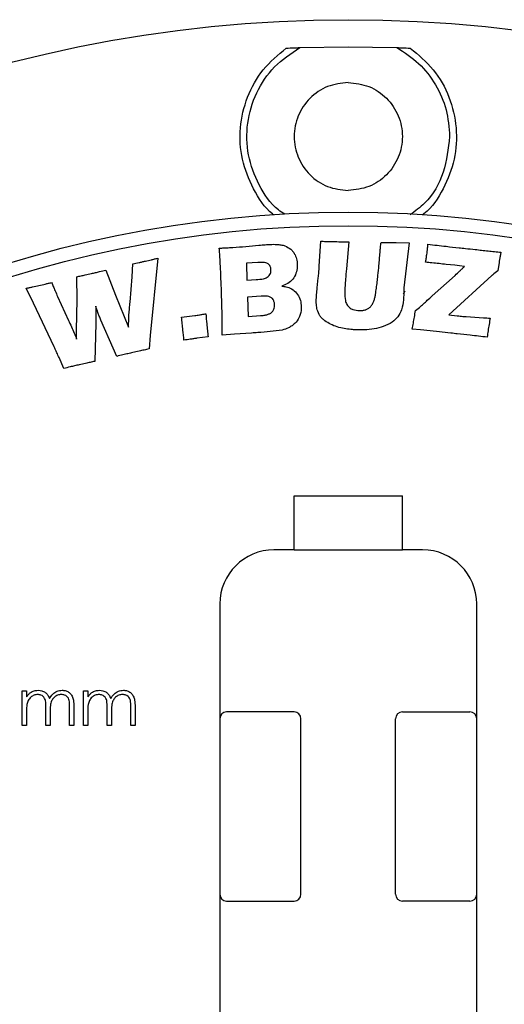
# Model space of a CAD drawing. Units: millimetres. Extents: x 5 to 292, y 5 to 415.
# Drawn here: x 209 to 227, y 129 to 166 of the extents above; entities that cross this region are included whole.
import ezdxf

# ---------------------------------------------------------------- set-up
doc = ezdxf.new("R2010")
doc.units = ezdxf.units.MM

msp = doc.modelspace()

# ---------------------------------------------------------------- linework, layer by layer
at = {"color": 7, "linetype": 'Continuous', "lineweight": 25}
for p, q in [((219.5381, 164.837), (221.3344, 164.8702)), ((221.3344, 164.8702), (223.1306, 164.837)), ((220.2627, 156.7458), (220.3247, 157.6696)), ((221.3523, 157.6501), (221.2638, 156.6511)), ((223.108, 157.6167), (223.5817, 157.6076)), ((223.5817, 157.6076), (223.395, 155.9488)), ((213.3401, 156.3567), (213.3693, 156.8304)), ((214.2848, 157.0394), (214.0033, 154.1788)), ((217.9954, 156.8817), (217.5649, 156.8531)), ((217.5649, 156.8531), (217.5865, 156.2275)), ((225.2728, 156.7775), (224.9551, 156.8117)), ((225.4533, 156.7559), (225.2728, 156.7775)), ((225.633, 156.7343), (225.4533, 156.7559)), ((226.9115, 156.8841), (226.8641, 156.5762)), ((212.3675, 156.6012), (212.729, 155.6704)), ((224.4375, 155.6433), (225.2861, 156.4041)), ((226.6495, 156.3999), (225.0541, 154.9473)), ((226.8641, 156.5762), (226.7199, 156.4619)), ((211.305, 155.4983), (211.2973, 156.356)), ((213.262, 155.4147), (213.3401, 156.3567)), ((217.5865, 156.2275), (217.923, 156.2497)), ((220.1874, 155.9404), (220.2271, 156.3139)), ((209.6921, 155.382), (209.4246, 155.9275)), ((212.729, 155.6704), (213.2028, 154.4888)), ((218.1118, 155.636), (217.6081, 155.6025)), ((223.3722, 155.722), (223.4437, 155.829)), ((210.4564, 153.7594), (209.6921, 155.382)), ((210.5846, 155.6182), (210.988, 154.7403)), ((211.2862, 154.3822), (211.305, 155.4983)), ((217.6081, 155.6025), (217.6325, 154.887)), ((211.994, 155.2614), (211.9996, 154.8894)), ((215.1675, 154.8557), (215.6565, 154.9184)), ((217.6325, 154.887), (218.0881, 154.9177)), ((223.816, 155.1006), (223.9651, 155.2218)), ((225.0541, 154.9473), (225.3683, 154.9104)), ((211.9968, 154.6365), (211.9578, 153.2222)), ((212.6413, 153.7085), (212.1814, 154.7508)), ((213.2028, 154.4888), (213.2153, 154.8455)), ((225.6943, 154.8776), (226.3311, 154.833)), ((211.2869, 154.0457), (211.2862, 154.3822)), ((214.0033, 154.1788), (213.9671, 153.682)), ((217.128, 154.2286), (216.6668, 154.1959)), ((217.753, 154.2683), (217.128, 154.2286)), ((224.0006, 154.3871), (223.6969, 154.4178)), ((224.5998, 154.3244), (224.0006, 154.3871)), ((225.1286, 154.2673), (224.5998, 154.3244)), ((216.1463, 154.1312), (215.7332, 154.0768)), ((212.7681, 153.4075), (212.6413, 153.7085)), ((210.811, 152.9595), (210.6369, 153.3629)), ((219.3344, 148.2452), (223.3344, 148.2452)), ((219.3344, 146.2452), (219.3344, 148.2452)), ((223.3344, 146.2452), (223.3344, 148.2452)), ((219.3344, 146.2452), (218.5844, 146.2452)), ((219.3344, 146.2452), (223.3344, 146.2452)), ((224.0844, 146.2452), (223.3344, 146.2452)), ((216.5844, 144.2452), (216.5844, 128.8819)), ((226.0844, 128.8819), (226.0844, 144.2452)), ((209.2751, 141.024), (209.4321, 141.024)), ((209.2751, 139.7452), (209.2751, 141.024)), ((209.4321, 141.024), (209.4321, 140.8018)), ((211.5411, 141.024), (211.6981, 141.024)), ((211.5411, 139.7452), (211.5411, 141.024)), ((211.6981, 141.024), (211.6981, 140.8018)), ((210.1501, 139.7452), (210.1501, 140.3955)), ((211.0251, 139.7452), (211.0251, 140.4386)), ((211.1821, 140.4379), (211.1821, 139.7452)), ((212.4161, 139.7452), (212.4161, 140.3955)), ((213.2911, 139.7452), (213.2911, 140.4386)), ((213.4481, 140.4379), (213.4481, 139.7452)), ((209.4321, 140.2833), (209.4321, 139.7452)), ((210.3071, 140.2426), (210.3071, 139.7452)), ((211.6981, 140.2833), (211.6981, 139.7452)), ((212.5731, 140.2426), (212.5731, 139.7452)), ((219.3344, 140.2452), (216.8344, 140.2452)), ((219.5844, 133.4952), (219.5844, 139.9952)), ((223.0844, 133.4952), (223.0844, 139.9952)), ((223.3344, 140.2452), (225.8344, 140.2452)), ((209.4321, 139.7452), (209.2751, 139.7452)), ((210.3071, 139.7452), (210.1501, 139.7452)), ((211.1821, 139.7452), (211.0251, 139.7452)), ((211.6981, 139.7452), (211.5411, 139.7452)), ((212.5731, 139.7452), (212.4161, 139.7452)), ((213.4481, 139.7452), (213.2911, 139.7452)), ((216.8344, 133.2452), (219.3344, 133.2452)), ((225.8344, 133.2452), (223.3344, 133.2452))]:
    msp.add_line(p, q, dxfattribs=at)
for radius in [49.625, 42.5, 42]:
    msp.add_circle((221.3344, 116.2452), radius, dxfattribs=at)
for centre, radius, start, end in [((218.5844, 144.2452), 2, 90, 180), ((224.0844, 144.2452), 2, 0, 90), ((216.8344, 139.9952), 0.25, 90, 180), ((219.3344, 139.9952), 0.25, 0, 90), ((223.3344, 139.9952), 0.25, 90, 180), ((225.8344, 139.9952), 0.25, 0, 90), ((216.8344, 133.4952), 0.25, 180, 270), ((219.3344, 133.4952), 0.25, 270, 0), ((223.3344, 133.4952), 0.25, 180, 270), ((225.8344, 133.4952), 0.25, 270, 0)]:
    msp.add_arc(centre, radius, start, end, dxfattribs=at)
at = {"color": 8, "linetype": 'Continuous', "lineweight": 25}
for points, knots in [([(218.5856, 158.6461), (218.5693, 158.6578), (218.2356, 158.8971), (217.7946, 159.6032), (217.3632, 160.6877), (217.2915, 161.8731), (217.5595, 163.0176), (218.1362, 164.0611), (218.7376, 164.564), (219.0389, 164.816)], [0, 0, 0, 0, 0.0084767, 0.1744608, 0.339329, 0.504169, 0.6691552, 0.8342351, 1, 1, 1, 1]), ([(223.6298, 164.816), (223.9303, 164.5648), (224.5304, 164.0632), (225.1086, 163.02), (225.3775, 161.8739), (225.3052, 160.6863), (224.8743, 159.6043), (224.4346, 158.8998), (224.1025, 158.661), (224.0858, 158.649)], [0, 0, 0, 0, 0.1653591, 0.3302949, 0.4963285, 0.6611981, 0.8261599, 0.9912464, 1, 1, 1, 1])]:
    msp.add_open_spline(points, degree=3, knots=knots, dxfattribs=at)
at = {"color": 7, "linetype": 'Continuous', "lineweight": 25}
for points, knots in [([(218.9859, 158.6655), (218.9051, 158.718), (218.4962, 158.984), (217.9935, 159.7445), (217.5832, 160.8476), (217.5551, 162.0439), (217.8943, 163.1791), (218.5575, 164.1797), (219.2112, 164.6179), (219.5381, 164.837)], [0, 0, 0, 0, 0.0394036, 0.199503, 0.3596024, 0.5197019, 0.6798012, 0.8399006, 1, 1, 1, 1]), ([(219.0389, 164.816), (219.1386, 164.8205), (219.2883, 164.8273), (219.449, 164.8336), (219.5134, 164.8361), (219.5352, 164.8369), (219.5372, 164.8369), (219.5381, 164.837)], [0, 0, 0, 0, 0.4983357, 0.7479753, 0.8861763, 0.9444283, 1, 1, 1, 1]), ([(223.1306, 164.837), (223.4123, 164.6538), (223.9756, 164.2873), (224.5932, 163.4793), (225.0066, 162.5502), (225.0584, 161.8802), (225.0844, 161.5452)], [0, 0, 0, 0, 0.2499999, 0.4999999, 0.7499997, 1, 1, 1, 1]), ([(223.1306, 164.837), (223.1315, 164.8369), (223.1335, 164.8369), (223.1553, 164.8361), (223.2196, 164.8336), (223.3804, 164.8273), (223.5301, 164.8205), (223.6298, 164.816)], [0, 0, 0, 0, 0.0555022, 0.1136932, 0.2517505, 0.5018723, 1, 1, 1, 1]), ([(221.3344, 163.5452), (221.0726, 163.5151), (220.5491, 163.455), (219.8833, 162.9925), (219.4385, 162.3314), (219.2823, 161.5452), (219.4385, 160.7589), (219.8833, 160.0979), (220.5491, 159.6354), (221.0726, 159.5752), (221.3344, 159.5452)], [0, 0, 0, 0, 0.1249999, 0.2499999, 0.375, 0.5000001, 0.625, 0.7500001, 0.8750001, 1, 1, 1, 1]), ([(221.3344, 163.5452), (221.5961, 163.5151), (222.1196, 163.455), (222.7854, 162.9925), (223.2302, 162.3314), (223.3864, 161.5452), (223.2302, 160.7589), (222.7854, 160.0979), (222.1196, 159.6354), (221.5961, 159.5752), (221.3344, 159.5452)], [0, 0, 0, 0, 0.1249999, 0.2499999, 0.3749999, 0.5000001, 0.6250001, 0.7500001, 0.8750001, 1, 1, 1, 1]), ([(225.0844, 161.5452), (225.0344, 161.0999), (224.9346, 160.2093), (224.3591, 159.179), (223.8084, 158.784), (223.6223, 158.6505)], [0, 0, 0, 0, 0.3983476, 0.7966957, 1, 1, 1, 1]), ([(217.0667, 157.4404), (217.2267, 157.4523), (217.5467, 157.4761), (217.9455, 157.5176), (218.1853, 157.535), (218.2651, 157.5407)], [0, 0, 0, 0, 0.4001995, 0.8004238, 1, 1, 1, 1]), ([(218.2651, 157.5407), (218.3267, 157.5447), (218.4282, 157.5512), (218.57, 157.5557), (218.65, 157.5541), (218.69, 157.5533)], [0, 0, 0, 0, 0.43559682, 0.71772022, 1, 1, 1, 1]), ([(218.69, 157.5533), (218.7419, 157.5483), (218.8446, 157.5385), (219.0251, 157.4935), (219.137, 157.4217), (219.2056, 157.3777)], [0, 0, 0, 0, 0.2833432, 0.5606908, 1, 1, 1, 1]), ([(220.3247, 157.6696), (220.3816, 157.6677), (220.4956, 157.6639), (220.6495, 157.6597), (220.7665, 157.6565), (220.8265, 157.6554), (220.8465, 157.655)], [0, 0, 0, 0, 0.3276034, 0.6551947, 0.8850638, 1, 1, 1, 1]), ([(220.8465, 157.655), (220.8908, 157.6544), (220.9794, 157.6532), (221.148, 157.6512), (221.2723, 157.6505), (221.3523, 157.6501)], [0, 0, 0, 0, 0.2627651, 0.5255301, 1, 1, 1, 1]), ([(222.5102, 157.2523), (222.5132, 157.3025), (222.5198, 157.4108), (222.5393, 157.5291), (222.5394, 157.6094), (222.55, 157.6243), (222.552, 157.6271)], [0, 0, 0, 0, 0.3963013, 0.8560011, 0.9728948, 1, 1, 1, 1]), ([(222.552, 157.6271), (222.6047, 157.626), (222.71, 157.6238), (222.8953, 157.6203), (223.028, 157.6181), (223.108, 157.6167)], [0, 0, 0, 0, 0.2841987, 0.568396, 1, 1, 1, 1]), ([(224.2689, 157.4115), (224.2702, 157.4259), (224.273, 157.4547), (224.2766, 157.5034), (224.2783, 157.5379), (224.2793, 157.5578)], [0, 0, 0, 0, 0.295534, 0.5909905, 1, 1, 1, 1]), ([(224.2793, 157.5578), (224.5045, 157.5321), (224.8887, 157.4882), (225.3525, 157.4372), (225.5911, 157.4112), (225.6706, 157.4025)], [0, 0, 0, 0, 0.4857001, 0.8285668, 1, 1, 1, 1]), ([(216.5623, 157.4139), (216.6065, 157.416), (216.6947, 157.4202), (216.863, 157.4273), (216.9869, 157.4353), (217.0667, 157.4404)], [0, 0, 0, 0, 0.262431, 0.5248628, 1, 1, 1, 1]), ([(216.5839, 157.122), (216.5818, 157.1507), (216.5775, 157.2081), (216.5709, 157.3055), (216.5655, 157.3741), (216.5623, 157.4139)], [0, 0, 0, 0, 0.29501749, 0.59004283, 1, 1, 1, 1]), ([(216.6668, 155.0131), (216.661, 155.2366), (216.6469, 155.7799), (216.6211, 156.403), (216.5976, 156.8824), (216.5885, 157.0421), (216.5839, 157.122)], [0, 0, 0, 0, 0.317735, 0.7725747, 0.8862858, 1, 1, 1, 1]), ([(219.2056, 157.3777), (219.2225, 157.3621), (219.256, 157.331), (219.3118, 157.2604), (219.344, 157.2018), (219.3651, 157.1631)], [0, 0, 0, 0, 0.2561849, 0.5090836, 1, 1, 1, 1]), ([(219.3651, 157.1631), (219.3791, 157.131), (219.4068, 157.0672), (219.4354, 156.9609), (219.4427, 156.8867), (219.4467, 156.8468)], [0, 0, 0, 0, 0.3196763, 0.6344083, 1, 1, 1, 1]), ([(222.4301, 156.4016), (222.4431, 156.5258), (222.4645, 156.7295), (222.4912, 157.0131), (222.5039, 157.1726), (222.5102, 157.2523)], [0, 0, 0, 0, 0.4382406, 0.7191213, 1, 1, 1, 1]), ([(224.1908, 156.8904), (224.1999, 156.9374), (224.2179, 157.0314), (224.2443, 157.2051), (224.2594, 157.3321), (224.2689, 157.4115)], [0, 0, 0, 0, 0.2723991, 0.5446191, 1, 1, 1, 1]), ([(225.6706, 157.4025), (225.7899, 157.3896), (225.9887, 157.3681), (226.2671, 157.3382), (226.5057, 157.3127), (226.7445, 157.2881), (226.9036, 157.2719), (226.9832, 157.2638)], [0, 0, 0, 0, 0.27266092, 0.45449607, 0.63633012, 0.81816562, 1, 1, 1, 1]), ([(226.9832, 157.2638), (226.9744, 157.2203), (226.9568, 157.1333), (226.932, 157.0068), (226.9181, 156.9236), (226.9115, 156.8841)], [0, 0, 0, 0, 0.3447447, 0.6894626, 1, 1, 1, 1]), ([(213.3693, 156.8304), (213.4446, 156.8471), (213.5589, 156.8724), (213.7122, 156.9065), (213.7902, 156.9245), (213.8291, 156.9335)], [0, 0, 0, 0, 0.4907082, 0.7453535, 1, 1, 1, 1]), ([(213.8291, 156.9335), (213.9032, 156.9502), (214.0163, 156.9757), (214.1679, 157.0124), (214.2458, 157.0304), (214.2848, 157.0394)], [0, 0, 0, 0, 0.4869486, 0.7434742, 1, 1, 1, 1]), ([(218.4762, 156.626), (218.4757, 156.6302), (218.472, 156.667), (218.4564, 156.7308), (218.4048, 156.8087), (218.3271, 156.8579), (218.1878, 156.8921), (218.0761, 156.886), (217.9954, 156.8817)], [0, 0, 0, 0, 0.0207993, 0.1788511, 0.312431, 0.4626528, 0.611747, 1, 1, 1, 1]), ([(219.4467, 156.8468), (219.4478, 156.8037), (219.4512, 156.6815), (219.411, 156.4761), (219.292, 156.258), (219.1024, 156.093), (218.9508, 156.0353), (218.8754, 156.0066)], [0, 0, 0, 0, 0.11735306, 0.33253209, 0.56087053, 0.78157577, 1, 1, 1, 1]), ([(220.2271, 156.3139), (220.2328, 156.3781), (220.242, 156.4821), (220.2543, 156.6261), (220.2599, 156.7059), (220.2627, 156.7458)], [0, 0, 0, 0, 0.4462627, 0.7231299, 1, 1, 1, 1]), ([(224.9551, 156.8117), (224.8676, 156.8212), (224.6925, 156.8402), (224.4377, 156.8663), (224.2705, 156.8826), (224.1908, 156.8904)], [0, 0, 0, 0, 0.3438219, 0.6876345, 1, 1, 1, 1]), ([(225.2861, 156.4041), (225.3443, 156.4584), (225.4318, 156.5401), (225.5466, 156.6511), (225.6042, 156.7066), (225.633, 156.7343)], [0, 0, 0, 0, 0.498959, 0.7494809, 1, 1, 1, 1]), ([(211.2973, 156.356), (211.3479, 156.3668), (211.4492, 156.3885), (211.6285, 156.4275), (211.7571, 156.4562), (211.8352, 156.4737)], [0, 0, 0, 0, 0.2820457, 0.5640925, 1, 1, 1, 1]), ([(211.8352, 156.4737), (211.8851, 156.4853), (211.9848, 156.5085), (212.1624, 156.5505), (212.2898, 156.582), (212.3675, 156.6012)], [0, 0, 0, 0, 0.2807554, 0.5615112, 1, 1, 1, 1]), ([(217.923, 156.2497), (218.0158, 156.2561), (218.1565, 156.2656), (218.3248, 156.3183), (218.4109, 156.3918), (218.4711, 156.4917), (218.4742, 156.575), (218.4762, 156.626)], [0, 0, 0, 0, 0.3657746, 0.5541668, 0.6784528, 0.8031832, 1, 1, 1, 1]), ([(221.2638, 156.6511), (221.2525, 156.5211), (221.2342, 156.3113), (221.2146, 156.0215), (221.2084, 155.8615), (221.2053, 155.7816)], [0, 0, 0, 0, 0.4491796, 0.7245553, 1, 1, 1, 1]), ([(222.3409, 155.7028), (222.3534, 155.7793), (222.3783, 155.9322), (222.4044, 156.1656), (222.4215, 156.3221), (222.4301, 156.4016)], [0, 0, 0, 0, 0.3298014, 0.6593697, 1, 1, 1, 1]), ([(226.7199, 156.4619), (226.7081, 156.4516), (226.6905, 156.4361), (226.6671, 156.4154), (226.6554, 156.4051), (226.6495, 156.3999)], [0, 0, 0, 0, 0.5000007, 0.7499982, 1, 1, 1, 1]), ([(209.4246, 155.9275), (209.4638, 155.9358), (209.5422, 155.9523), (209.6989, 155.9854), (209.8161, 156.0117), (209.8942, 156.0292)], [0, 0, 0, 0, 0.2502463, 0.500488, 1, 1, 1, 1]), ([(209.8942, 156.0292), (209.9718, 156.0475), (210.0884, 156.075), (210.2437, 156.1128), (210.3214, 156.1319), (210.3603, 156.1414)], [0, 0, 0, 0, 0.4993768, 0.7496882, 1, 1, 1, 1]), ([(210.3603, 156.1414), (210.3813, 156.0907), (210.4234, 155.9893), (210.4972, 155.8145), (210.5521, 155.6913), (210.5846, 155.6182)], [0, 0, 0, 0, 0.2891811, 0.5783531, 1, 1, 1, 1]), ([(218.8754, 156.0066), (218.9257, 156.0015), (219.0525, 155.9886), (219.2502, 155.9137), (219.436, 155.7585), (219.5601, 155.5436), (219.5825, 155.3825), (219.5937, 155.3022)], [0, 0, 0, 0, 0.1368589, 0.3452301, 0.5619928, 0.7818865, 1, 1, 1, 1]), ([(218.6064, 155.3406), (218.6058, 155.3458), (218.601, 155.3891), (218.5864, 155.463), (218.5298, 155.5505), (218.4496, 155.6089), (218.3066, 155.6494), (218.1925, 155.6415), (218.1118, 155.636)], [0, 0, 0, 0, 0.02402, 0.1974607, 0.3356494, 0.4865492, 0.6364636, 1, 1, 1, 1]), ([(220.1505, 155.4444), (220.1521, 155.4873), (220.1552, 155.5731), (220.1674, 155.7385), (220.1795, 155.8608), (220.1874, 155.9404)], [0, 0, 0, 0, 0.2588972, 0.5176183, 1, 1, 1, 1]), ([(221.2053, 155.7816), (221.2049, 155.6787), (221.2043, 155.5216), (221.2708, 155.323), (221.3732, 155.2046), (221.5368, 155.1223), (221.667, 155.1087), (221.748, 155.1002)], [0, 0, 0, 0, 0.3047815, 0.4653467, 0.6129104, 0.7589865, 1, 1, 1, 1]), ([(223.3902, 155.8715), (223.3857, 155.6202), (223.3796, 155.271), (223.1851, 154.8647), (222.945, 154.6506), (222.5323, 154.4509), (222.0904, 154.3889), (221.7757, 154.3878), (221.6958, 154.3875)], [0, 0, 0, 0, 0.2818685, 0.3918581, 0.5015886, 0.6412761, 0.9088627, 1, 1, 1, 1]), ([(222.2803, 155.4569), (222.2877, 155.4769), (222.3023, 155.5169), (222.3245, 155.5987), (222.3344, 155.6613), (222.3409, 155.7028)], [0, 0, 0, 0, 0.2520528, 0.5027974, 1, 1, 1, 1]), ([(223.395, 155.9488), (223.3938, 155.9359), (223.392, 155.9166), (223.3907, 155.8908), (223.3903, 155.8779), (223.3902, 155.8715)], [0, 0, 0, 0, 0.4998398, 0.7499275, 1, 1, 1, 1]), ([(223.9651, 155.2218), (224.0141, 155.2652), (224.1122, 155.3522), (224.2697, 155.4926), (224.378, 155.5898), (224.4375, 155.6433)], [0, 0, 0, 0, 0.3104515, 0.6209023, 1, 1, 1, 1]), ([(213.2153, 154.8455), (213.2204, 154.9205), (213.2306, 155.0706), (213.2482, 155.2602), (213.2585, 155.3749), (213.262, 155.4147)], [0, 0, 0, 0, 0.3949844, 0.7898916, 1, 1, 1, 1]), ([(218.3521, 154.9574), (218.3856, 154.9695), (218.4511, 154.9933), (218.5341, 155.0584), (218.6, 155.1764), (218.6039, 155.2755), (218.6064, 155.3406)], [0, 0, 0, 0, 0.2125136, 0.4155537, 0.6167819, 1, 1, 1, 1]), ([(219.5937, 155.3022), (219.595, 155.2639), (219.5997, 155.1233), (219.5567, 154.8981), (219.4542, 154.7448), (219.409, 154.6773)], [0, 0, 0, 0, 0.1731078, 0.6356939, 1, 1, 1, 1]), ([(220.1867, 155.1323), (220.179, 155.164), (220.1637, 155.2272), (220.1514, 155.3319), (220.1508, 155.4043), (220.1505, 155.4444)], [0, 0, 0, 0, 0.3106843, 0.6189882, 1, 1, 1, 1]), ([(222.0964, 155.1943), (222.1062, 155.2022), (222.1259, 155.2182), (222.1589, 155.2494), (222.1789, 155.2752), (222.1911, 155.2911)], [0, 0, 0, 0, 0.2801026, 0.5583637, 1, 1, 1, 1]), ([(222.1911, 155.2911), (222.2036, 155.3088), (222.2285, 155.3438), (222.2577, 155.3998), (222.273, 155.4383), (222.2803, 155.4569)], [0, 0, 0, 0, 0.343345, 0.6823403, 1, 1, 1, 1]), ([(212.1814, 154.7508), (212.1623, 154.7977), (212.124, 154.8916), (212.063, 155.0624), (212.0202, 155.1859), (211.994, 155.2614)], [0, 0, 0, 0, 0.2795477, 0.558884, 1, 1, 1, 1]), ([(215.6565, 154.9184), (215.7146, 154.9272), (215.8123, 154.9419), (215.9492, 154.9646), (216.0281, 154.9775), (216.0676, 154.9839)], [0, 0, 0, 0, 0.4233972, 0.7117019, 1, 1, 1, 1]), ([(216.0676, 154.9839), (216.0777, 154.8589), (216.0942, 154.654), (216.122, 154.3699), (216.1382, 154.2108), (216.1463, 154.1312)], [0, 0, 0, 0, 0.4395191, 0.71976, 1, 1, 1, 1]), ([(216.6668, 154.1959), (216.6682, 154.3083), (216.6705, 154.5007), (216.671, 154.7731), (216.6682, 154.9331), (216.6668, 155.0131)], [0, 0, 0, 0, 0.4126752, 0.7063374, 1, 1, 1, 1]), ([(218.0881, 154.9177), (218.1105, 154.9193), (218.1553, 154.9226), (218.244, 154.932), (218.309, 154.9473), (218.3521, 154.9574)], [0, 0, 0, 0, 0.2520634, 0.5037904, 1, 1, 1, 1]), ([(220.471, 154.724), (220.4361, 154.7521), (220.3674, 154.8074), (220.2555, 154.9368), (220.2138, 155.0552), (220.1867, 155.1323)], [0, 0, 0, 0, 0.2650489, 0.5221109, 1, 1, 1, 1]), ([(221.748, 155.1002), (221.7787, 155.1005), (221.8295, 155.1011), (221.8994, 155.1124), (221.9383, 155.1219), (221.9577, 155.1267)], [0, 0, 0, 0, 0.4336924, 0.7170054, 1, 1, 1, 1]), ([(221.9577, 155.1267), (221.9728, 155.1318), (222.0027, 155.142), (222.0497, 155.1636), (222.0796, 155.1833), (222.0964, 155.1943)], [0, 0, 0, 0, 0.3077086, 0.612317, 1, 1, 1, 1]), ([(223.6969, 154.4178), (223.7119, 154.4918), (223.742, 154.6399), (223.7844, 154.8671), (223.8053, 155.0212), (223.816, 155.1006)], [0, 0, 0, 0, 0.326894, 0.6536665, 1, 1, 1, 1]), ([(225.3683, 154.9104), (225.4027, 154.9065), (225.4715, 154.8989), (225.5803, 154.8888), (225.6545, 154.8815), (225.6943, 154.8776)], [0, 0, 0, 0, 0.31692088, 0.63381268, 1, 1, 1, 1]), ([(210.988, 154.7403), (211.0228, 154.6616), (211.0925, 154.5043), (211.1921, 154.2728), (211.2561, 154.1195), (211.2869, 154.0457)], [0, 0, 0, 0, 0.34132917, 0.68262475, 1, 1, 1, 1]), ([(211.9996, 154.8894), (211.9995, 154.8683), (211.9994, 154.8262), (211.9988, 154.7419), (211.9976, 154.6787), (211.9968, 154.6365)], [0, 0, 0, 0, 0.2500119, 0.5000222, 1, 1, 1, 1]), ([(215.2545, 154.0044), (215.2432, 154.1291), (215.2246, 154.3336), (215.1946, 154.6173), (215.1765, 154.7762), (215.1675, 154.8557)], [0, 0, 0, 0, 0.4391407, 0.7195721, 1, 1, 1, 1]), ([(219.409, 154.6773), (219.361, 154.6292), (219.2754, 154.5434), (219.0975, 154.4459), (218.9702, 154.406), (218.8935, 154.3819)], [0, 0, 0, 0, 0.3366775, 0.6002567, 1, 1, 1, 1]), ([(221.1879, 154.4349), (221.0992, 154.454), (220.9237, 154.4918), (220.6804, 154.5882), (220.5384, 154.6803), (220.471, 154.724)], [0, 0, 0, 0, 0.3491393, 0.6911278, 1, 1, 1, 1]), ([(226.3311, 154.833), (226.3521, 154.832), (226.3941, 154.83), (226.4782, 154.8284), (226.5413, 154.827), (226.5833, 154.8261)], [0, 0, 0, 0, 0.2500343, 0.5000595, 1, 1, 1, 1]), ([(226.5833, 154.8261), (226.57, 154.7475), (226.5433, 154.5904), (226.5058, 154.354), (226.4827, 154.196), (226.4712, 154.1168)], [0, 0, 0, 0, 0.3329073, 0.6657758, 1, 1, 1, 1]), ([(218.8935, 154.3819), (218.7437, 154.3611), (218.4444, 154.3194), (218.0632, 154.2898), (217.8328, 154.2739), (217.753, 154.2683)], [0, 0, 0, 0, 0.3956087, 0.7906616, 1, 1, 1, 1]), ([(221.6958, 154.3875), (221.6507, 154.3889), (221.5606, 154.3917), (221.3907, 154.4036), (221.267, 154.4227), (221.1879, 154.4349)], [0, 0, 0, 0, 0.265088, 0.5297869, 1, 1, 1, 1]), ([(226.4712, 154.1168), (226.2622, 154.1408), (225.8943, 154.1829), (225.4467, 154.2323), (225.2081, 154.2586), (225.1286, 154.2673)], [0, 0, 0, 0, 0.4670424, 0.8223474, 1, 1, 1, 1]), ([(215.7332, 154.0768), (215.693, 154.0707), (215.6125, 154.0585), (215.4529, 154.0349), (215.3336, 154.0165), (215.2545, 154.0044)], [0, 0, 0, 0, 0.2521074, 0.5042162, 1, 1, 1, 1]), ([(210.6369, 153.3629), (210.6104, 153.4225), (210.5677, 153.5186), (210.5072, 153.6506), (210.4733, 153.7231), (210.4564, 153.7594)], [0, 0, 0, 0, 0.4489905, 0.7244926, 1, 1, 1, 1]), ([(213.3651, 153.5497), (213.3044, 153.5356), (213.1831, 153.5075), (212.9841, 153.46), (212.8458, 153.4264), (212.7681, 153.4075)], [0, 0, 0, 0, 0.3044809, 0.6089633, 1, 1, 1, 1]), ([(213.9671, 153.682), (213.9058, 153.6688), (213.7832, 153.6422), (213.5825, 153.5983), (213.4432, 153.5671), (213.3651, 153.5497)], [0, 0, 0, 0, 0.3053007, 0.6106004, 1, 1, 1, 1]), ([(211.383, 153.0961), (211.3265, 153.0831), (211.2134, 153.057), (211.0228, 153.0112), (210.8888, 152.9785), (210.811, 152.9595)], [0, 0, 0, 0, 0.2959476, 0.5918857, 1, 1, 1, 1]), ([(211.9578, 153.2222), (211.901, 153.2101), (211.7874, 153.1858), (211.5957, 153.1442), (211.461, 153.1138), (211.383, 153.0961)], [0, 0, 0, 0, 0.2960794, 0.5921495, 1, 1, 1, 1]), ([(209.4321, 140.8018), (209.4473, 140.8224), (209.4775, 140.8636), (209.5345, 140.9268), (209.5823, 140.9617), (209.6095, 140.9816)], [0, 0, 0, 0, 0.30285106, 0.60272954, 1, 1, 1, 1]), ([(209.8458, 140.8894), (209.7997, 140.8843), (209.7076, 140.874), (209.5827, 140.795), (209.4867, 140.676), (209.4363, 140.4956), (209.4337, 140.3636), (209.4321, 140.2833)], [0, 0, 0, 0, 0.1663999, 0.3325106, 0.5215053, 0.7088841, 1, 1, 1, 1]), ([(209.6095, 140.9816), (209.6338, 140.993), (209.6818, 141.0157), (209.7703, 141.0406), (209.8349, 141.0443), (209.8731, 141.0465)], [0, 0, 0, 0, 0.293653, 0.5815147, 1, 1, 1, 1]), ([(210.1501, 140.3955), (210.1513, 140.4868), (210.1528, 140.6074), (210.1069, 140.7532), (210.0473, 140.8239), (209.9587, 140.8798), (209.8866, 140.8859), (209.8458, 140.8894)], [0, 0, 0, 0, 0.4090888, 0.5397812, 0.678788, 0.8178295, 1, 1, 1, 1]), ([(209.8731, 141.0465), (209.9137, 141.0433), (210.0035, 141.0362), (210.1234, 140.9786), (210.2271, 140.8765), (210.2608, 140.7882), (210.2801, 140.7376)], [0, 0, 0, 0, 0.2212142, 0.4895785, 0.7076968, 1, 1, 1, 1]), ([(210.2801, 140.7376), (210.3185, 140.7973), (210.391, 140.9101), (210.5603, 141.0246), (210.6863, 141.0392), (210.7492, 141.0465)], [0, 0, 0, 0, 0.35986003, 0.68081036, 1, 1, 1, 1]), ([(210.7218, 140.8894), (210.7083, 140.8888), (210.6491, 140.8864), (210.5461, 140.8559), (210.434, 140.7734), (210.3477, 140.6462), (210.3106, 140.4617), (210.3084, 140.3226), (210.3071, 140.2426)], [0, 0, 0, 0, 0.04678746, 0.20445806, 0.36182126, 0.51893198, 0.72346723, 1, 1, 1, 1]), ([(211.0251, 140.4386), (211.0253, 140.5165), (211.0257, 140.6229), (210.9851, 140.756), (210.9247, 140.8261), (210.8348, 140.8802), (210.7627, 140.8861), (210.7218, 140.8894)], [0, 0, 0, 0, 0.3723405, 0.5083822, 0.6573355, 0.8059705, 1, 1, 1, 1]), ([(210.7492, 141.0465), (210.7656, 141.0459), (210.8259, 141.0438), (210.9294, 141.018), (211.0418, 140.9434), (211.1285, 140.8269), (211.1776, 140.6524), (211.1804, 140.5182), (211.1821, 140.4379)], [0, 0, 0, 0, 0.0579908, 0.2134403, 0.3698871, 0.5261818, 0.716397, 1, 1, 1, 1]), ([(211.6981, 140.8018), (211.7133, 140.8224), (211.7435, 140.8636), (211.8005, 140.9268), (211.8483, 140.9617), (211.8755, 140.9816)], [0, 0, 0, 0, 0.30285106, 0.60272954, 1, 1, 1, 1]), ([(212.1118, 140.8894), (212.0657, 140.8843), (211.9736, 140.874), (211.8487, 140.795), (211.7527, 140.676), (211.7023, 140.4956), (211.6997, 140.3636), (211.6981, 140.2833)], [0, 0, 0, 0, 0.16639998, 0.33251084, 0.52150427, 0.70888392, 1, 1, 1, 1]), ([(211.8755, 140.9816), (211.8998, 140.993), (211.9478, 141.0157), (212.0363, 141.0406), (212.1009, 141.0443), (212.1391, 141.0465)], [0, 0, 0, 0, 0.293653, 0.5815147, 1, 1, 1, 1]), ([(212.4161, 140.3955), (212.4173, 140.4868), (212.4189, 140.6074), (212.373, 140.7532), (212.3133, 140.8239), (212.2247, 140.8798), (212.1527, 140.8859), (212.1118, 140.8894)], [0, 0, 0, 0, 0.4090888, 0.5397812, 0.678788, 0.8178295, 1, 1, 1, 1]), ([(212.1391, 141.0465), (212.1797, 141.0433), (212.2695, 141.0362), (212.3894, 140.9786), (212.4931, 140.8765), (212.5268, 140.7882), (212.5461, 140.7376)], [0, 0, 0, 0, 0.2212142, 0.4895785, 0.7076968, 1, 1, 1, 1]), ([(212.5461, 140.7376), (212.5845, 140.7973), (212.6571, 140.9101), (212.8264, 141.0246), (212.9524, 141.0392), (213.0152, 141.0465)], [0, 0, 0, 0, 0.3598622, 0.6808101, 1, 1, 1, 1]), ([(212.9879, 140.8894), (212.9743, 140.8888), (212.9151, 140.8864), (212.8121, 140.8559), (212.7, 140.7734), (212.6137, 140.6462), (212.5766, 140.4617), (212.5744, 140.3226), (212.5731, 140.2426)], [0, 0, 0, 0, 0.0467874, 0.2044597, 0.3618226, 0.518933, 0.7234678, 1, 1, 1, 1]), ([(213.2911, 140.4386), (213.2914, 140.5165), (213.2918, 140.6229), (213.2511, 140.756), (213.1907, 140.8261), (213.1008, 140.8802), (213.0287, 140.8861), (212.9879, 140.8894)], [0, 0, 0, 0, 0.3723413, 0.5083839, 0.6573375, 0.805973, 1, 1, 1, 1]), ([(213.0152, 141.0465), (213.0316, 141.0459), (213.0919, 141.0438), (213.1954, 141.018), (213.3078, 140.9434), (213.3945, 140.8269), (213.4436, 140.6524), (213.4464, 140.5182), (213.4481, 140.4379)], [0, 0, 0, 0, 0.0579919, 0.2134413, 0.3698872, 0.5261818, 0.716397, 1, 1, 1, 1])]:
    msp.add_open_spline(points, degree=3, knots=knots, dxfattribs=at)

doc.saveas('drawing.dxf')
